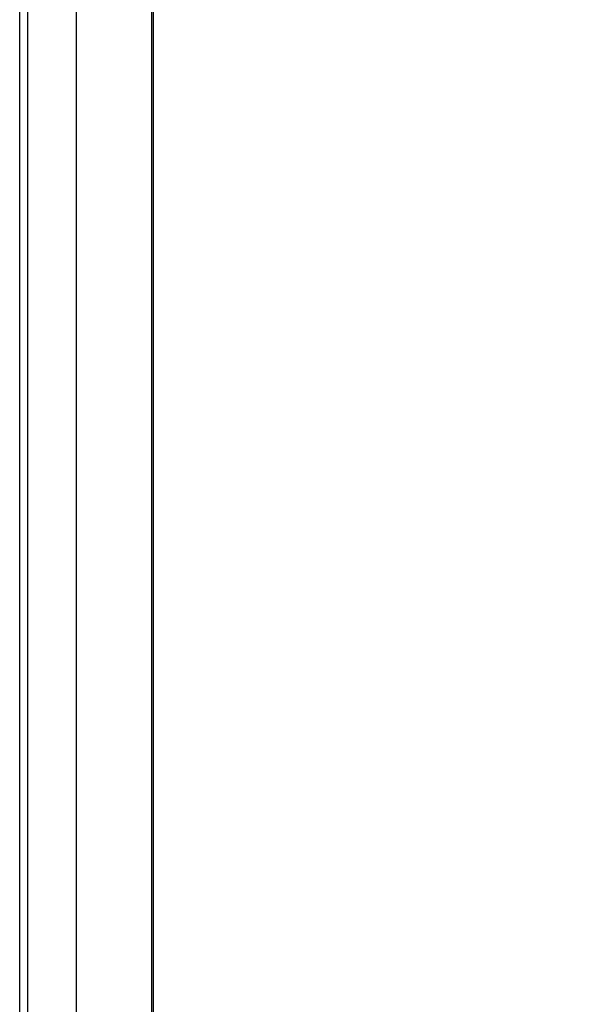
# Model space of a CAD drawing. Units: millimetres. Extents: x 0 to 420, y 0 to 297.
# Drawn here: x 101 to 115, y 124 to 149 of the extents above; entities that cross this region are included whole.
import ezdxf

# ---------------------------------------------------------------- set-up
doc = ezdxf.new("R2010")
doc.units = ezdxf.units.MM
doc.header["$LTSCALE"] = 23.1
doc.layers.get('0').update_dxf_attribs({"linetype": 'CONTINUOUS'})
doc.styles.get("Standard").update_dxf_attribs({"font": 'txt', "width": 0.8})
doc.dimstyles.new('DIMSTYLE_6', dxfattribs={"dimtxt": 3, "dimasz": 2.2, "dimexe": 1, "dimexo": 0.5, "dimgap": 0.75, "dimtad": 1, "dimlfac": 5, "dimdsep": 46, "dimtxsty": 'Standard', "dimblk": '_FILLED', "dimblk1": '_FILLED', "dimblk2": '_FILLED', "dimcen": 0.09, "dimazin": 2, "dimtp": 0.3, "dimtm": 0.3, "dimtfac": 1, "dimtofl": 0, "dimtmove": 0, "dimatfit": 3, "dimldrblk": '_FILLED', "dimfxl": 0, "dimtolj": 1, "dimarcsym": 0})

# ---------------------------------------------------------------- blocks, each defined once
blk = doc.blocks.new('_FILLED')
at = {"color": 0, "linetype": 'ByBlock'}
blk.add_solid([(0, 0), (-1, 0.25), (-1, -0.25)], dxfattribs=at)
blk = doc.blocks.new('*D16')
at = {"color": 2, "linetype": 'Continuous'}
for p, q in [((101.368, 112.324), (101.368, 274.137)), ((123.369, 269.625), (123.369, 274.137)), ((101.368, 273.137), (112.368, 273.137)), ((123.369, 273.137), (112.368, 273.137))]:
    blk.add_line(p, q, dxfattribs=at)
at = {"color": 2, "linetype": 'Continuous', "xscale": 2.2, "yscale": 2.2, "zscale": 2.2, "rotation": 180}
blk.add_blockref('_FILLED', (101.368, 273.137), dxfattribs=at)
at = {"color": 2, "linetype": 'Continuous', "xscale": 2.2, "yscale": 2.2, "zscale": 2.2}
blk.add_blockref('_FILLED', (123.369, 273.137), dxfattribs=at)
at = {"color": 2, "linetype": 'Continuous', "insert": (112.368, 276.887), "char_height": 3, "width": 10.48885, "attachment_point": 2, "line_spacing_factor": 0.9}
blk.add_mtext('110', dxfattribs=at)

msp = doc.modelspace()

# ---------------------------------------------------------------- linework, layer by layer
at = {"color": 7, "linetype": 'Continuous'}
for p, q in [((101.3684938, 111.8242924), (101.3685038, 188.4242924)), ((101.5685038, 186.4242924), (101.5685038, 113.8242924)), ((104.699756, 186.4242924), (104.699756, 113.8242924)), ((104.7485038, 186.4242924), (104.7485038, 113.8242924))]:
    msp.add_line(p, q, dxfattribs=at)
at = {"color": 9, "linetype": 'Continuous'}
msp.add_line((102.7978867, 186.4242924), (102.7978867, 113.8242924), dxfattribs=at)

# ---------------------------------------------------------------- dimensions: what is measured, and where the dimension line sits
at = {"color": 2, "linetype": 'Continuous'}
dim = msp.add_linear_dim(base=(101.3684938, 273.1368687), p1=(123.3685038, 269.125), p2=(101.3684938, 111.8242924), angle=180, dimstyle='DIMSTYLE_6', dxfattribs=at)
dim.commit()
dim.dimension.update_dxf_attribs({"geometry": '*D16', "text_midpoint": (112.4973871, 273.1368687), "dimtype": 160})

doc.saveas('drawing.dxf')
